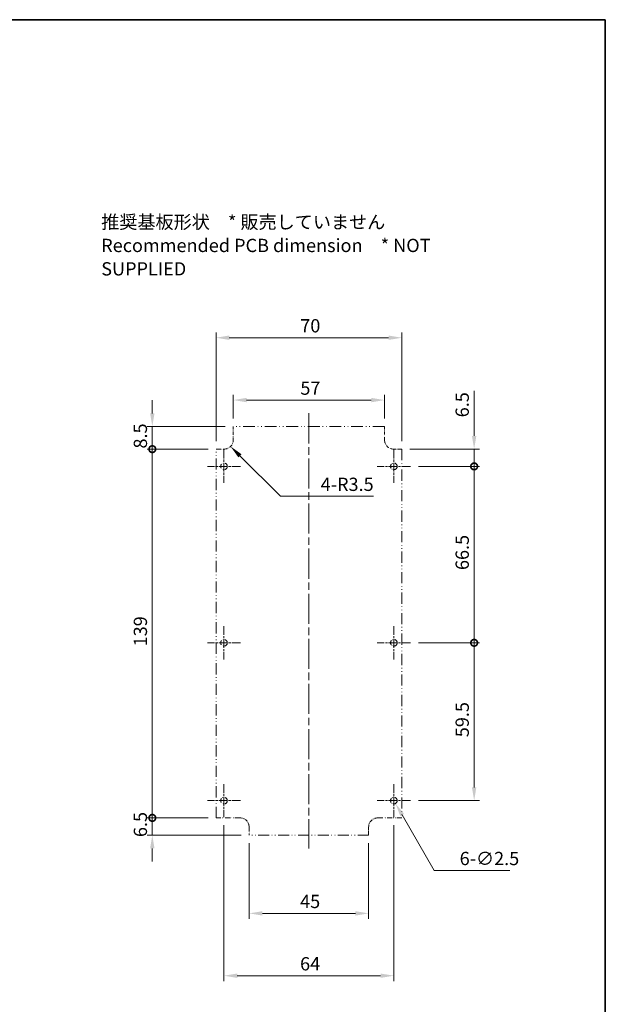
# Model space of a CAD drawing. Units: millimetres. Extents: x 0 to 3469, y 0 to 562.
# Drawn here: x 2165 to 2386, y 191 to 562 of the extents above; entities that cross this region are included whole.
import ezdxf

# ---------------------------------------------------------------- set-up
doc = ezdxf.new("R2010")
doc.units = ezdxf.units.MM
doc.header["$LTSCALE"] = 2
doc.linetypes.add('CHAIN', pattern=[0.3543, 0.2362, -0.0295, 0.0591, -0.0295])
doc.linetypes.add('DASH_DOUBLE_DOT', pattern=[0.4398, 0.24, -0.06, 0.0098, -0.06, 0.01, -0.06])
doc.layers.get('Defpoints').update_dxf_attribs({"lineweight": 25})
for name, color, linetype, lineweight in [('Border (ISO)', 7, 'Continuous', 35), ('Dimension (ISO)', 7, 'Continuous', 18), ('Symbol (ISO)', 7, 'Continuous', 18), ('Visible (ISO)', 7, 'Continuous', 35)]:
    doc.layers.add(name, color=color, linetype=linetype, lineweight=lineweight)
doc.layers.add('Center Mark (ISO)', color=7, linetype='Continuous', lineweight=18, true_color=0x80ffff)
doc.layers.add('Centerline (ISO)', color=7, linetype='Continuous', lineweight=18, true_color=0x80ffff)
doc.styles.add('Note Text (TK)', font='txt')
doc.dimstyles.new('Default - Method 1b (TK)', dxfattribs={"dimscale": 2, "dimtxt": 2.5, "dimasz": 2.5, "dimexe": 1, "dimexo": 1.5, "dimgap": 1, "dimtad": 1, "dimtoh": 1, "dimrnd": 1e-08, "dimdsep": 46, "dimtxsty": 'Note Text (TK)', "dimcen": 0.09, "dimdle": 5, "dimclrd": 100, "dimclre": 100, "dimclrt": 7, "dimadec": 1, "dimazin": 1, "dimtfac": 1, "dimtmove": 0, "dimatfit": 3, "dimfxl": 1, "dimtolj": 1, "dimlwd": -1, "dimlwe": -1, "dimarcsym": 0})

# ---------------------------------------------------------------- blocks, each defined once
blk = doc.blocks.new('図面枠 tk図枠')
at = {"layer": 'Border (ISO)'}
for p, q in [((14.5, 289), (405.5, 289)), ((405.5, 289), (405.5, 8))]:
    blk.add_line(p, q, dxfattribs=at)
blk = doc.blocks.new('*D42')
at = {"layer": 'Defpoints', "color": 0, "transparency": 16777216}
for p in [(2305.71, 268.69), (2306.96, 266.53)]:
    blk.add_point(p, dxfattribs=at)
at = {"layer": 'Dimension (ISO)', "color": 100, "transparency": 16777216}
for p, q in [((2306.16, 267.61), (2306.52, 267.61)), ((2306.34, 267.43), (2306.34, 267.79)), ((2321.52, 241.3), (2309.46, 262.2)), ((2350.02, 241.3), (2321.52, 241.3))]:
    blk.add_line(p, q, dxfattribs=at)
blk.add_solid([(2310.18, 262.62), (2308.74, 261.78), (2306.96, 266.53)], dxfattribs=at)
at = {"layer": 'Dimension (ISO)', "color": 7, "transparency": 16777216, "insert": (2331.13, 245.8), "char_height": 5, "attachment_point": 4, "style": 'Note Text (TK)'}
blk.add_mtext('\\A1;\\fＭＳ Ｐゴシック|b0|i0;\\H5.0000;6-∅2.5', dxfattribs=at)
blk = doc.blocks.new('*D43')
at = {"layer": 'Defpoints', "color": 0, "transparency": 16777216}
for p in [(2242.34, 403.61), (2244.81, 401.14)]:
    blk.add_point(p, dxfattribs=at)
at = {"layer": 'Dimension (ISO)', "color": 100, "transparency": 16777216}
for p, q in [((2263.6, 382.35), (2248.35, 397.6)), ((2298.71, 382.35), (2263.6, 382.35))]:
    blk.add_line(p, q, dxfattribs=at)
blk.add_solid([(2248.94, 398.19), (2247.76, 397.01), (2244.81, 401.14)], dxfattribs=at)
at = {"layer": 'Dimension (ISO)', "color": 7, "transparency": 16777216, "insert": (2278.77, 386.85), "char_height": 5, "attachment_point": 4, "style": 'Note Text (TK)'}
blk.add_mtext('\\A1;\\fＭＳ Ｐゴシック|b0|i0;\\H5.0000;4-R3.5', dxfattribs=at)
blk = doc.blocks.new('_DotSmall')
at = {"color": 0, "linetype": 'ByBlock', "const_width": 0.5}
blk.add_lwpolyline([(-0.0625, 0, 1), (0.0625, 0, 1)], format="xyb", close=True, dxfattribs=at)
blk = doc.blocks.new('*D44')
at = {"layer": 'Defpoints', "color": 0, "transparency": 16777216}
for p in [(2215.34, 261.11), (2239.34, 261.11), (2251.84, 254.61)]:
    blk.add_point(p, dxfattribs=at)
at = {"layer": 'Dimension (ISO)', "color": 100, "transparency": 16777216}
for p, q in [((2215.34, 261.11), (2215.34, 266.11)), ((2236.34, 261.11), (2213.34, 261.11)), ((2215.34, 254.61), (2215.34, 261.11)), ((2248.84, 254.61), (2213.34, 254.61)), ((2215.34, 249.61), (2215.34, 244.61))]:
    blk.add_line(p, q, dxfattribs=at)
blk.add_solid([(2214.5, 249.61), (2216.17, 249.61), (2215.34, 254.61)], dxfattribs=at)
at = {"layer": 'Dimension (ISO)', "color": 100, "transparency": 16777216, "xscale": 5, "yscale": 5, "zscale": 5, "rotation": 270}
blk.add_blockref('_DotSmall', (2215.34, 261.11), dxfattribs=at)
at = {"layer": 'Dimension (ISO)', "color": 7, "transparency": 16777216, "insert": (2210.84, 253.87), "char_height": 5, "attachment_point": 4, "rotation": 90, "style": 'Note Text (TK)'}
blk.add_mtext('\\A1;6.5', dxfattribs=at)
blk = doc.blocks.new('*D45')
at = {"layer": 'Defpoints', "color": 0, "transparency": 16777216}
for p in [(2215.34, 400.11), (2239.34, 400.11), (2239.34, 261.11)]:
    blk.add_point(p, dxfattribs=at)
at = {"layer": 'Dimension (ISO)', "color": 100, "transparency": 16777216}
for p, q in [((2236.34, 400.11), (2213.34, 400.11)), ((2215.34, 261.11), (2215.34, 400.11)), ((2236.34, 261.11), (2213.34, 261.11))]:
    blk.add_line(p, q, dxfattribs=at)
at = {"layer": 'Dimension (ISO)', "color": 100, "transparency": 16777216, "xscale": 5, "yscale": 5, "zscale": 5}
for p, rotation in [((2215.34, 400.11), 90), ((2215.34, 261.11), 270)]:
    blk.add_blockref('_DotSmall', p, dxfattribs=dict(at, rotation=rotation))
at = {"layer": 'Dimension (ISO)', "color": 7, "transparency": 16777216, "insert": (2210.84, 325.76), "char_height": 5, "attachment_point": 4, "rotation": 90, "style": 'Note Text (TK)'}
blk.add_mtext('\\A1;139', dxfattribs=at)
blk = doc.blocks.new('*D46')
at = {"layer": 'Defpoints', "color": 0, "transparency": 16777216}
for p in [(2215.34, 408.61), (2245.84, 408.61), (2239.34, 400.11)]:
    blk.add_point(p, dxfattribs=at)
at = {"layer": 'Dimension (ISO)', "color": 100, "transparency": 16777216}
for p, q in [((2215.34, 413.61), (2215.34, 418.61)), ((2242.84, 408.61), (2213.34, 408.61)), ((2215.34, 400.11), (2215.34, 408.61)), ((2236.34, 400.11), (2213.34, 400.11)), ((2215.34, 400.11), (2215.34, 395.11))]:
    blk.add_line(p, q, dxfattribs=at)
blk.add_solid([(2214.5, 413.61), (2216.17, 413.61), (2215.34, 408.61)], dxfattribs=at)
at = {"layer": 'Dimension (ISO)', "color": 100, "transparency": 16777216, "xscale": 5, "yscale": 5, "zscale": 5, "rotation": 90}
blk.add_blockref('_DotSmall', (2215.34, 400.11), dxfattribs=at)
at = {"layer": 'Dimension (ISO)', "color": 7, "transparency": 16777216, "insert": (2210.84, 400.34), "char_height": 5, "attachment_point": 4, "rotation": 90, "style": 'Note Text (TK)'}
blk.add_mtext('\\A1;8.5', dxfattribs=at)
blk = doc.blocks.new('*D47')
at = {"layer": 'Defpoints', "color": 0, "transparency": 16777216}
for p in [(2309.34, 442.11), (2239.34, 400.11), (2309.34, 400.11)]:
    blk.add_point(p, dxfattribs=at)
at = {"layer": 'Dimension (ISO)', "color": 100, "transparency": 16777216}
for p, q in [((2239.34, 403.11), (2239.34, 444.11)), ((2244.34, 442.11), (2304.34, 442.11)), ((2309.34, 403.11), (2309.34, 444.11))]:
    blk.add_line(p, q, dxfattribs=at)
for points in [[(2244.34, 442.94), (2244.34, 441.28), (2239.34, 442.11)], [(2304.34, 442.94), (2304.34, 441.28), (2309.34, 442.11)]]:
    blk.add_solid(points, dxfattribs=at)
at = {"layer": 'Dimension (ISO)', "color": 7, "transparency": 16777216, "insert": (2271.07, 446.61), "char_height": 5, "attachment_point": 4, "style": 'Note Text (TK)'}
blk.add_mtext('\\A1;70', dxfattribs=at)
blk = doc.blocks.new('*D48')
at = {"layer": 'Defpoints', "color": 0, "transparency": 16777216}
for p in [(2245.84, 418.61), (2245.84, 408.61), (2302.84, 408.61)]:
    blk.add_point(p, dxfattribs=at)
at = {"layer": 'Dimension (ISO)', "color": 100, "transparency": 16777216}
for p, q in [((2245.84, 411.61), (2245.84, 420.61)), ((2302.84, 411.61), (2302.84, 420.61)), ((2297.84, 418.61), (2250.84, 418.61))]:
    blk.add_line(p, q, dxfattribs=at)
for points in [[(2250.84, 419.44), (2250.84, 417.78), (2245.84, 418.61)], [(2297.84, 419.44), (2297.84, 417.78), (2302.84, 418.61)]]:
    blk.add_solid(points, dxfattribs=at)
at = {"layer": 'Dimension (ISO)', "color": 7, "transparency": 16777216, "insert": (2271.11, 423.11), "char_height": 5, "attachment_point": 4, "style": 'Note Text (TK)'}
blk.add_mtext('\\A1;57', dxfattribs=at)
blk = doc.blocks.new('*D49')
at = {"layer": 'Defpoints', "color": 0, "transparency": 16777216}
for p in [(2309.34, 400.11), (2312.59, 393.61), (2336.59, 393.61)]:
    blk.add_point(p, dxfattribs=at)
at = {"layer": 'Dimension (ISO)', "color": 100, "transparency": 16777216}
for p, q in [((2336.59, 405.11), (2336.59, 422.09)), ((2312.34, 400.11), (2338.59, 400.11)), ((2336.59, 393.61), (2336.59, 400.11)), ((2315.59, 393.61), (2338.59, 393.61)), ((2336.59, 393.61), (2336.59, 383.61))]:
    blk.add_line(p, q, dxfattribs=at)
blk.add_solid([(2335.75, 405.11), (2337.42, 405.11), (2336.59, 400.11)], dxfattribs=at)
at = {"layer": 'Dimension (ISO)', "color": 100, "transparency": 16777216, "xscale": 5, "yscale": 5, "zscale": 5, "rotation": 90}
blk.add_blockref('_DotSmall', (2336.59, 393.61), dxfattribs=at)
at = {"layer": 'Dimension (ISO)', "color": 7, "transparency": 16777216, "insert": (2332.09, 412.11), "char_height": 5, "attachment_point": 4, "rotation": 90, "style": 'Note Text (TK)'}
blk.add_mtext('\\A1;6.5', dxfattribs=at)
blk = doc.blocks.new('*D50')
at = {"layer": 'Defpoints', "color": 0, "transparency": 16777216}
for p in [(2312.59, 393.61), (2312.59, 327.11), (2336.59, 327.11)]:
    blk.add_point(p, dxfattribs=at)
at = {"layer": 'Dimension (ISO)', "color": 100, "transparency": 16777216}
for p, q in [((2315.59, 393.61), (2338.59, 393.61)), ((2336.59, 393.61), (2336.59, 327.11)), ((2315.59, 327.11), (2338.59, 327.11))]:
    blk.add_line(p, q, dxfattribs=at)
at = {"layer": 'Dimension (ISO)', "color": 100, "transparency": 16777216, "xscale": 5, "yscale": 5, "zscale": 5}
for p, rotation in [((2336.59, 393.61), 90), ((2336.59, 327.11), 270)]:
    blk.add_blockref('_DotSmall', p, dxfattribs=dict(at, rotation=rotation))
at = {"layer": 'Dimension (ISO)', "color": 7, "transparency": 16777216, "insert": (2332.09, 354.53), "char_height": 5, "attachment_point": 4, "rotation": 90, "style": 'Note Text (TK)'}
blk.add_mtext('\\A1;66.5', dxfattribs=at)
blk = doc.blocks.new('*D51')
at = {"layer": 'Defpoints', "color": 0, "transparency": 16777216}
for p in [(2312.59, 327.11), (2312.59, 267.61), (2336.59, 267.61)]:
    blk.add_point(p, dxfattribs=at)
at = {"layer": 'Dimension (ISO)', "color": 100, "transparency": 16777216}
for p, q in [((2315.59, 327.11), (2338.59, 327.11)), ((2336.59, 327.11), (2336.59, 272.61)), ((2315.59, 267.61), (2338.59, 267.61))]:
    blk.add_line(p, q, dxfattribs=at)
blk.add_solid([(2335.75, 272.61), (2337.42, 272.61), (2336.59, 267.61)], dxfattribs=at)
at = {"layer": 'Dimension (ISO)', "color": 100, "transparency": 16777216, "xscale": 5, "yscale": 5, "zscale": 5, "rotation": 90}
blk.add_blockref('_DotSmall', (2336.59, 327.11), dxfattribs=at)
at = {"layer": 'Dimension (ISO)', "color": 7, "transparency": 16777216, "insert": (2332.09, 291.52), "char_height": 5, "attachment_point": 4, "rotation": 90, "style": 'Note Text (TK)'}
blk.add_mtext('\\A1;59.5', dxfattribs=at)
blk = doc.blocks.new('*D52')
at = {"layer": 'Defpoints', "color": 0, "transparency": 16777216}
for p in [(2242.34, 261.36), (2306.34, 261.36), (2306.34, 201.61)]:
    blk.add_point(p, dxfattribs=at)
at = {"layer": 'Dimension (ISO)', "color": 100, "transparency": 16777216}
for p, q in [((2242.34, 258.36), (2242.34, 199.61)), ((2306.34, 258.36), (2306.34, 199.61)), ((2247.34, 201.61), (2301.34, 201.61))]:
    blk.add_line(p, q, dxfattribs=at)
for points in [[(2247.34, 202.44), (2247.34, 200.78), (2242.34, 201.61)], [(2301.34, 202.44), (2301.34, 200.78), (2306.34, 201.61)]]:
    blk.add_solid(points, dxfattribs=at)
at = {"layer": 'Dimension (ISO)', "color": 7, "transparency": 16777216, "insert": (2271.01, 206.11), "char_height": 5, "attachment_point": 4, "style": 'Note Text (TK)'}
blk.add_mtext('\\A1;64', dxfattribs=at)
blk = doc.blocks.new('*D74')
at = {"layer": 'Defpoints', "color": 0, "transparency": 16777216}
for p in [(2251.84, 254.61), (2296.84, 254.61), (2251.84, 225.11)]:
    blk.add_point(p, dxfattribs=at)
at = {"layer": 'Dimension (ISO)', "color": 100, "transparency": 16777216}
for p, q in [((2251.84, 251.61), (2251.84, 223.11)), ((2296.84, 251.61), (2296.84, 223.11)), ((2291.84, 225.11), (2256.84, 225.11))]:
    blk.add_line(p, q, dxfattribs=at)
for points in [[(2256.84, 225.94), (2256.84, 224.28), (2251.84, 225.11)], [(2291.84, 225.94), (2291.84, 224.28), (2296.84, 225.11)]]:
    blk.add_solid(points, dxfattribs=at)
at = {"layer": 'Dimension (ISO)', "color": 7, "transparency": 16777216, "insert": (2271.01, 229.61), "char_height": 5, "attachment_point": 4, "style": 'Note Text (TK)'}
blk.add_mtext('\\A1;45', dxfattribs=at)

msp = doc.modelspace()

# ---------------------------------------------------------------- linework, layer by layer
at = {"layer": 'Center Mark (ISO)', "linetype": 'CHAIN', "ltscale": 6.944946}
for p, q in [((2242.3357, 399.8612), (2242.3357, 387.3612)), ((2306.3357, 399.8612), (2306.3357, 387.3612)), ((2248.5857, 393.6112), (2236.0857, 393.6112)), ((2312.5857, 393.6112), (2300.0857, 393.6112)), ((2242.3357, 333.3612), (2242.3357, 320.8612)), ((2306.3357, 333.3612), (2306.3357, 320.8612)), ((2248.5857, 327.1112), (2236.0857, 327.1112)), ((2312.5857, 327.1112), (2300.0857, 327.1112)), ((2242.3357, 273.8612), (2242.3357, 261.3612)), ((2306.3357, 273.8612), (2306.3357, 261.3612)), ((2248.5857, 267.6112), (2236.0857, 267.6112)), ((2312.5857, 267.6112), (2300.0857, 267.6112))]:
    msp.add_line(p, q, dxfattribs=at)
at = {"layer": 'Centerline (ISO)', "linetype": 'CHAIN', "ltscale": 23.990969}
msp.add_line((2274.3357, 413.6112), (2274.3357, 249.6112), dxfattribs=at)
at = {"layer": 'Visible (ISO)', "linetype": 'DASH_DOUBLE_DOT', "lineweight": 18, "ltscale": 2.237854}
for p, q in [((2245.8357, 408.6112), (2245.8357, 403.6112)), ((2302.8357, 403.6112), (2302.8357, 408.6112))]:
    msp.add_line(p, q, dxfattribs=at)
at = {"layer": 'Visible (ISO)', "linetype": 'DASH_DOUBLE_DOT', "lineweight": 18, "ltscale": 9.257455}
msp.add_line((2302.8357, 408.6112), (2245.8357, 408.6112), dxfattribs=at)
at = {"layer": 'Visible (ISO)', "linetype": 'DASH_DOUBLE_DOT', "lineweight": 18, "ltscale": 1.342672}
for p, q in [((2239.3357, 400.1112), (2242.3357, 400.1112)), ((2306.3357, 400.1112), (2309.3357, 400.1112)), ((2251.8357, 254.6112), (2251.8357, 257.6112)), ((2296.8357, 257.6112), (2296.8357, 254.6112))]:
    msp.add_line(p, q, dxfattribs=at)
at = {"layer": 'Visible (ISO)', "linetype": 'DASH_DOUBLE_DOT', "lineweight": 18, "ltscale": 8.779243}
for p, q in [((2239.3357, 261.1112), (2239.3357, 400.1112)), ((2309.3357, 400.1112), (2309.3357, 261.1112))]:
    msp.add_line(p, q, dxfattribs=at)
at = {"layer": 'Visible (ISO)', "linetype": 'DASH_DOUBLE_DOT', "lineweight": 18, "ltscale": 4.028216}
for p, q in [((2248.3357, 261.1112), (2239.3357, 261.1112)), ((2309.3357, 261.1112), (2300.3357, 261.1112))]:
    msp.add_line(p, q, dxfattribs=at)
at = {"layer": 'Visible (ISO)', "linetype": 'DASH_DOUBLE_DOT', "lineweight": 18, "ltscale": 8.526603}
msp.add_line((2296.8357, 254.6112), (2251.8357, 254.6112), dxfattribs=at)
at = {"layer": 'Visible (ISO)', "linetype": 'DASH_DOUBLE_DOT', "lineweight": 18, "ltscale": 3.515269}
for centre in [(2242.3357, 393.6112), (2306.3357, 393.6112), (2242.3357, 327.1112), (2306.3357, 327.1112), (2242.3357, 267.6112), (2306.3357, 267.6112)]:
    msp.add_circle(centre, 1.25, dxfattribs=at)
at = {"layer": 'Visible (ISO)', "linetype": 'DASH_DOUBLE_DOT', "lineweight": 18, "ltscale": 2.460659}
for centre, start, end in [((2242.3357, 403.6112), 270, 0), ((2306.3357, 403.6112), 180, 270), ((2248.3357, 257.6112), 0, 90), ((2300.3357, 257.6112), 90, 180)]:
    msp.add_arc(centre, 3.5, start, end, dxfattribs=at)

# ---------------------------------------------------------------- block references
at = {"xscale": 2, "yscale": 2, "zscale": 2}
msp.add_blockref('図面枠 tk図枠', (1575, -16), dxfattribs=at)

# ---------------------------------------------------------------- texts
at = {"layer": 'Symbol (ISO)', "color": 7, "insert": (2196.0837, 476.902), "char_height": 5, "width": 156.66667, "attachment_point": 4, "line_spacing_factor": 1.058182, "style": 'Note Text (TK)'}
msp.add_mtext('{\\fＭＳ Ｐゴシック|b0|i0;推奨基板形状\u3000* 販売していません\\P\\fＭＳ Ｐゴシック|b0|i0;Recommended PCB dimension\u3000* NOT SUPPLIED}', dxfattribs=at)

# ---------------------------------------------------------------- dimensions: what is measured, and where the dimension line sits
at = {"layer": 'Dimension (ISO)', "color": 100, "true_color": 0x00ff3f}
dim = msp.add_linear_dim(base=(2309.3357, 442.1112), p1=(2239.3357, 400.1112), p2=(2309.3357, 400.1112), dimstyle='Default - Method 1b (TK)', override={"dimgap": 1, "dimtoh": 0, "dimdec": 2, "dimtol": 0, "dimlim": 0, "dimtp": 0, "dimtm": 0, "dimtdec": 2, "dimtofl": 0, "dimatfit": 1}, dxfattribs=at)
dim.commit()
dim.dimension.update_dxf_attribs({"geometry": '*D47', "text_midpoint": (2274.3357, 442.1112), "dimtype": 160})
for base, p1, p2, angle, override, picture, middle in [((2245.8357, 418.6112), (2302.8357, 408.6112), (2245.8357, 408.6112), 180, {"dimgap": 1, "dimtoh": 0, "dimdec": 2, "dimtol": 0, "dimlim": 0, "dimtp": 0, "dimtm": 0, "dimtdec": 2, "dimtofl": 0, "dimatfit": 1}, '*D48', (2274.3357, 418.6112)), ((2336.5857, 393.6112), (2309.3357, 400.1112), (2312.5857, 393.6112), 90, {"dimgap": 1, "dimtoh": 0, "dimdec": 2, "dimblk2": 'DotSmall', "dimsah": 1, "dimdle": 0, "dimtol": 0, "dimlim": 0, "dimtp": 0, "dimtm": 0, "dimtdec": 2, "dimtofl": 1, "dimatfit": 1}, '*D49', (2336.5857, 416.1026)), ((2215.3357, 408.6112), (2239.3357, 400.1112), (2245.8357, 408.6112), 270, {"dimgap": 1, "dimtoh": 0, "dimdec": 2, "dimblk1": 'DotSmall', "dimsah": 1, "dimdle": 0, "dimtol": 0, "dimlim": 0, "dimtp": 0, "dimtm": 0, "dimtdec": 2, "dimtofl": 1, "dimatfit": 1}, '*D46', (2215.3357, 404.3612)), ((2215.3357, 400.1112), (2239.3357, 261.1112), (2239.3357, 400.1112), 270, {"dimgap": 1, "dimtoh": 0, "dimdec": 2, "dimblk1": 'DotSmall', "dimblk2": 'DotSmall', "dimsah": 1, "dimdle": 0, "dimtol": 0, "dimlim": 0, "dimtp": 0, "dimtm": 0, "dimtdec": 2, "dimtofl": 0, "dimatfit": 1}, '*D45', (2215.3357, 330.6312)), ((2336.5857, 327.1112), (2312.5857, 393.6112), (2312.5857, 327.1112), 90, {"dimgap": 1, "dimtoh": 0, "dimdec": 2, "dimblk1": 'DotSmall', "dimblk2": 'DotSmall', "dimsah": 1, "dimdle": 0, "dimtol": 0, "dimlim": 0, "dimtp": 0, "dimtm": 0, "dimtdec": 2, "dimtofl": 0, "dimatfit": 1}, '*D50', (2336.5857, 360.3412)), ((2336.5857, 267.6112), (2312.5857, 327.1112), (2312.5857, 267.6112), 90, {"dimgap": 1, "dimtoh": 0, "dimdec": 2, "dimblk1": 'DotSmall', "dimsah": 1, "dimdle": 0, "dimtol": 0, "dimlim": 0, "dimtp": 0, "dimtm": 0, "dimtdec": 2, "dimtofl": 0, "dimatfit": 1}, '*D51', (2336.5857, 297.3412)), ((2215.3357, 261.1112), (2251.8357, 254.6112), (2239.3357, 261.1112), 270, {"dimgap": 1, "dimtoh": 0, "dimdec": 2, "dimblk2": 'DotSmall', "dimsah": 1, "dimdle": 0, "dimtol": 0, "dimlim": 0, "dimtp": 0, "dimtm": 0, "dimtdec": 2, "dimtofl": 1, "dimatfit": 1}, '*D44', (2215.3357, 257.8612)), ((2306.3357, 201.6112), (2242.3357, 261.3612), (2306.3357, 261.3612), 180, {"dimgap": 1, "dimtoh": 0, "dimdec": 2, "dimtol": 0, "dimlim": 0, "dimtp": 0, "dimtm": 0, "dimtdec": 2, "dimtofl": 0, "dimatfit": 1}, '*D52', (2274.3357, 201.6112)), ((2251.8357, 225.1112), (2296.8357, 254.6112), (2251.8357, 254.6112), 180, {"dimgap": 1, "dimtoh": 0, "dimdec": 2, "dimtol": 0, "dimlim": 0, "dimtp": 0, "dimtm": 0, "dimtdec": 2, "dimtofl": 0, "dimatfit": 1}, '*D74', (2274.3357, 225.1112))]:
    dim = msp.add_linear_dim(base=base, p1=p1, p2=p2, angle=angle, dimstyle='Default - Method 1b (TK)', override=override, dxfattribs=at)
    dim.commit()
    dim.dimension.update_dxf_attribs({"geometry": picture, "text_midpoint": middle, "dimtype": 160})
dim = msp.add_radius_dim(center=(2242.3357, 403.6112), mpoint=(2244.8106, 401.1363), text='\\fＭＳ Ｐゴシック|b0|i0;\\H5.0000;4-<>', dimstyle='Default - Method 1b (TK)', override={"dimgap": 1, "dimtih": 1, "dimdec": 2, "dimlfac": 1, "dimcen": 0, "dimtol": 0, "dimlim": 0, "dimtp": 0, "dimtm": 0, "dimtdec": 2, "dimtofl": 0}, dxfattribs=at)
dim.commit()
dim.dimension.update_dxf_attribs({"geometry": '*D43', "text_midpoint": (2288.7408, 382.3493), "dimtype": 164})
dim = msp.add_diameter_dim_2p(p1=(2305.7107, 268.6937), p2=(2306.9607, 266.5286), text='\\fＭＳ Ｐゴシック|b0|i0;\\H5.0000;6-<>', dimstyle='Default - Method 1b (TK)', override={"dimgap": 1, "dimtih": 1, "dimdec": 2, "dimlfac": 1, "dimtol": 0, "dimlim": 0, "dimtp": 0, "dimtm": 0, "dimtdec": 2, "dimtofl": 0}, dxfattribs=at)
dim.commit()
dim.dimension.update_dxf_attribs({"geometry": '*D42', "text_midpoint": (2340.5717, 241.3036), "dimtype": 163})

doc.saveas('drawing.dxf')
